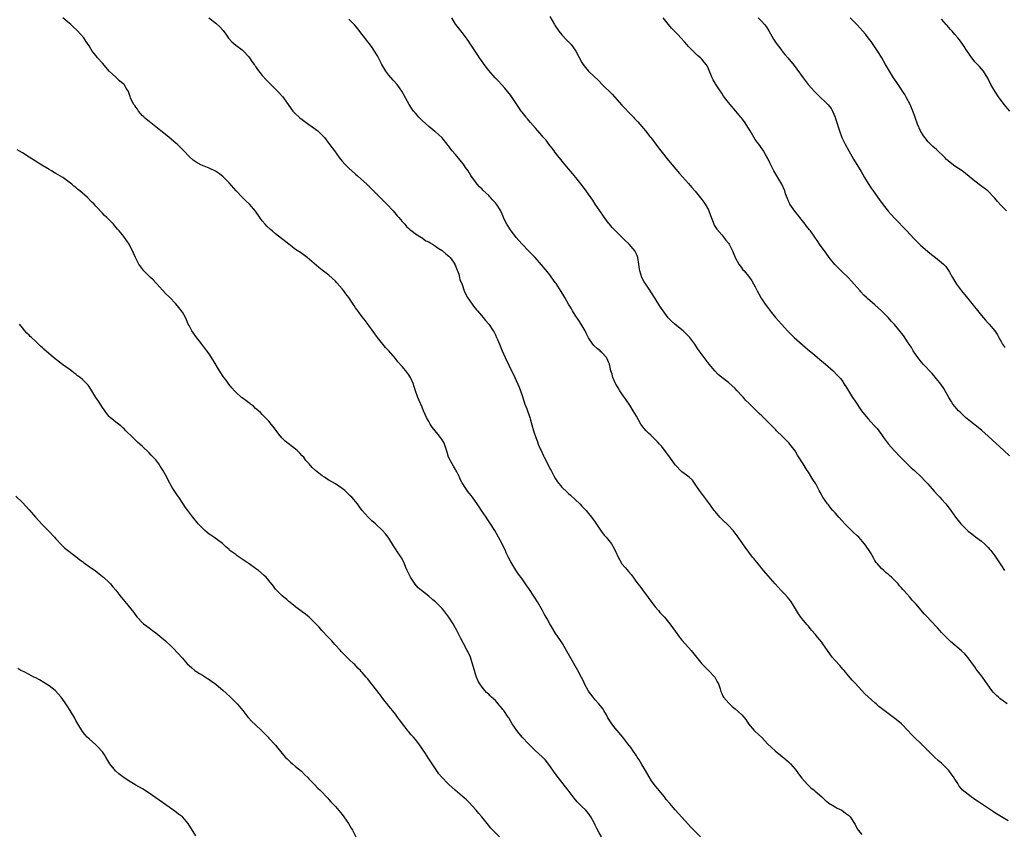
# Model space of a CAD drawing. Units: inches. Extents: x 2628000 to 2631000, y 1467000 to 1470000.
# Drawn here: x 2629344 to 2629640, y 1468686 to 1468930 of the extents above; entities that cross this region are included whole.
import ezdxf

# ---------------------------------------------------------------- set-up
doc = ezdxf.new("R2010")
doc.units = ezdxf.units.IN
doc.header["$MEASUREMENT"] = 0
doc.layers.add('LD26281467_10ft', color=2, linetype='Continuous')

msp = doc.modelspace()

# ---------------------------------------------------------------- linework, layer by layer
at = {"layer": 'LD26281467_10ft'}
for points, elevation in [([(2629548.63, 1468685), (2629547, 1468686.59), (2629545.82, 1468687.82), (2629543, 1468690.91), (2629541, 1468693.14), (2629539.39, 1468695), (2629538.29, 1468696.29), (2629537.74, 1468697), (2629534.71, 1468700.71), (2629533.89, 1468701.89), (2629533.17, 1468703), (2629532.05, 1468705), (2629531, 1468706.8), (2629530.16, 1468708.16), (2629529.59, 1468709), (2629529.37, 1468709.37), (2629528.23, 1468711), (2629527.74, 1468711.74), (2629526.82, 1468713), (2629525.26, 1468715), (2629523, 1468717.7), (2629521.96, 1468719), (2629521.57, 1468719.56), (2629521, 1468720.51), (2629520.79, 1468720.79), (2629520.32, 1468721.68), (2629519.58, 1468723), (2629519.36, 1468723.36), (2629519, 1468723.87), (2629518.11, 1468725), (2629517, 1468726.22), (2629516.32, 1468727), (2629515, 1468728.78), (2629514.85, 1468729), (2629513.81, 1468731), (2629513.56, 1468731.56), (2629512.89, 1468732.89), (2629511.76, 1468735), (2629508.59, 1468740.59), (2629507.12, 1468743.12), (2629506.34, 1468744.34), (2629505.88, 1468745), (2629505, 1468746.33), (2629503.96, 1468747.96), (2629503.39, 1468749), (2629502.5, 1468750.5), (2629502.26, 1468751), (2629501.77, 1468751.77), (2629501.12, 1468753), (2629499.63, 1468755.63), (2629498.78, 1468757), (2629497, 1468759.61), (2629496.42, 1468760.42), (2629496.01, 1468761), (2629495, 1468762.51), (2629493.96, 1468763.96), (2629493.15, 1468765.15), (2629491.59, 1468767.59), (2629490.92, 1468768.92), (2629490.28, 1468770.28), (2629490.01, 1468771), (2629489.67, 1468771.67), (2629489.07, 1468773), (2629487.98, 1468775), (2629486.81, 1468777), (2629485.36, 1468779.36), (2629484.55, 1468780.55), (2629484.22, 1468781), (2629482.83, 1468783), (2629482.11, 1468784.11), (2629481.48, 1468785), (2629481, 1468785.72), (2629480.09, 1468787), (2629479.62, 1468787.62), (2629478.74, 1468788.74), (2629477.9, 1468789.9), (2629477.19, 1468791), (2629477, 1468791.33), (2629476.44, 1468792.44), (2629476.2, 1468793), (2629475.39, 1468794.61), (2629475.15, 1468795.14), (2629475, 1468795.37), (2629474.39, 1468796.39), (2629473.98, 1468797), (2629472.95, 1468799), (2629472.52, 1468800.52), (2629471.99, 1468802.01), (2629471.71, 1468803), (2629471.47, 1468803.47), (2629471, 1468804.28), (2629470.53, 1468805), (2629469.83, 1468805.83), (2629468.96, 1468807), (2629468.05, 1468808.05), (2629467.43, 1468809), (2629467, 1468809.71), (2629466.28, 1468811), (2629465.86, 1468811.86), (2629465.43, 1468813), (2629465, 1468814.07), (2629464.09, 1468816.09), (2629463.71, 1468817), (2629462.99, 1468819), (2629462.5, 1468820.5), (2629462.37, 1468821), (2629461.5, 1468823), (2629461.31, 1468823.3), (2629461, 1468823.76), (2629460.09, 1468825), (2629459, 1468826.3), (2629457.72, 1468827.72), (2629457, 1468828.63), (2629455, 1468830.99), (2629454.01, 1468832.01), (2629451.59, 1468835), (2629449, 1468838.55), (2629448.66, 1468839), (2629447.97, 1468839.97), (2629447, 1468841.23), (2629445.7, 1468843), (2629445.37, 1468843.37), (2629445, 1468843.94), (2629444.55, 1468844.55), (2629444.3, 1468845), (2629442.97, 1468847), (2629442.1, 1468848.1), (2629441.48, 1468849), (2629441, 1468849.58), (2629439.42, 1468851.42), (2629439, 1468851.86), (2629437, 1468853.7), (2629435, 1468855.24), (2629433.97, 1468855.97), (2629430.45, 1468859), (2629428.46, 1468860.46), (2629427, 1468861.46), (2629425, 1468862.97), (2629421, 1468866.14), (2629419.95, 1468867), (2629419.43, 1468867.43), (2629418.39, 1468868.39), (2629417.82, 1468869), (2629417, 1468869.97), (2629416.22, 1468871), (2629414.91, 1468872.91), (2629413.14, 1468875), (2629412.07, 1468876.07), (2629411, 1468877.09), (2629409.19, 1468879), (2629407, 1468881.45), (2629405.27, 1468883.27), (2629404.17, 1468884.17), (2629402.96, 1468884.96), (2629401, 1468885.87), (2629399.57, 1468886.43), (2629398.74, 1468886.74), (2629397.41, 1468887.41), (2629396.22, 1468888.22), (2629395, 1468889.33), (2629393.43, 1468891), (2629393, 1468891.44), (2629392.2, 1468892.2), (2629391.39, 1468893), (2629391, 1468893.35), (2629389.02, 1468895), (2629387.93, 1468895.93), (2629386.57, 1468897), (2629385, 1468898.26), (2629384.04, 1468899), (2629383.48, 1468899.48), (2629383, 1468899.81), (2629381.61, 1468901), (2629381.48, 1468901.14), (2629381.31, 1468901.31), (2629381, 1468901.6), (2629379.8, 1468903), (2629379.51, 1468903.51), (2629379, 1468904.17), (2629378.68, 1468904.68), (2629378.45, 1468905), (2629377.75, 1468906.25), (2629377.41, 1468907), (2629377.36, 1468907.36), (2629377, 1468908.18), (2629376.81, 1468908.81), (2629376.16, 1468909.84), (2629375.5, 1468911), (2629375.21, 1468911.21), (2629374.12, 1468912.11), (2629373.17, 1468913), (2629373, 1468913.13), (2629371.04, 1468915), (2629370.07, 1468916.07), (2629369, 1468917.33), (2629367.5, 1468919), (2629367.28, 1468919.28), (2629367, 1468919.68), (2629366.39, 1468920.39), (2629365.91, 1468921), (2629365, 1468922.59), (2629364, 1468924), (2629363.36, 1468925), (2629361.59, 1468927), (2629361.27, 1468927.27), (2629360.23, 1468928.23), (2629359.48, 1468929), (2629359, 1468929.38), (2629357.11, 1468931)], 11200), ([(2629400.95, 1468931), (2629403, 1468929.37), (2629404.27, 1468928.27), (2629405, 1468927.42), (2629405.21, 1468927.21), (2629406.06, 1468926.06), (2629406.87, 1468924.87), (2629407.82, 1468923.82), (2629409, 1468922.82), (2629411, 1468921.33), (2629411.38, 1468921), (2629413, 1468919.23), (2629413.18, 1468919), (2629413.89, 1468917.89), (2629414.54, 1468917), (2629414.72, 1468916.72), (2629415, 1468916.33), (2629415.51, 1468915.51), (2629417, 1468913.65), (2629418.24, 1468912.24), (2629419, 1468911.53), (2629419.25, 1468911.25), (2629421, 1468909.58), (2629421.56, 1468909), (2629423.21, 1468907.21), (2629423.38, 1468907), (2629425.68, 1468903.68), (2629426.21, 1468903), (2629427, 1468902.14), (2629428.08, 1468901.14), (2629428.23, 1468901), (2629429, 1468900.41), (2629429.81, 1468899.81), (2629431, 1468898.99), (2629433, 1468897.57), (2629433.67, 1468897), (2629435, 1468895.71), (2629435.33, 1468895.33), (2629435.65, 1468895), (2629437, 1468893.28), (2629437.97, 1468891.97), (2629438.65, 1468891), (2629440.09, 1468889), (2629441, 1468887.91), (2629441.82, 1468887), (2629443, 1468885.86), (2629445, 1468884.07), (2629445.57, 1468883.57), (2629448.37, 1468881), (2629451, 1468878.43), (2629453, 1468876.45), (2629454.43, 1468875), (2629456.3, 1468873), (2629457.53, 1468871.53), (2629458.01, 1468871), (2629459, 1468869.81), (2629459.79, 1468869), (2629460.3, 1468868.3), (2629461, 1468867.76), (2629461.36, 1468867.36), (2629461.89, 1468867), (2629463, 1468866.15), (2629464.83, 1468865), (2629464.93, 1468864.93), (2629465, 1468864.9), (2629466.06, 1468864.06), (2629467, 1468863.67), (2629467.38, 1468863.38), (2629468.08, 1468863), (2629469, 1468862.41), (2629469.78, 1468861.78), (2629471, 1468861.11), (2629471.14, 1468861), (2629472.09, 1468860.09), (2629473, 1468859.41), (2629473.39, 1468859), (2629474.37, 1468857.63), (2629474.8, 1468857), (2629474.84, 1468856.84), (2629475, 1468856.54), (2629475.41, 1468855.41), (2629475.64, 1468855), (2629476.02, 1468853.98), (2629476.24, 1468853), (2629476.36, 1468852.36), (2629477, 1468850.89), (2629477.65, 1468849), (2629478.06, 1468848.06), (2629478.63, 1468847), (2629479.98, 1468845), (2629480.43, 1468844.43), (2629481.32, 1468843.32), (2629481.62, 1468843), (2629483.31, 1468841), (2629484.07, 1468840.07), (2629485, 1468838.97), (2629486.35, 1468837), (2629486.61, 1468836.61), (2629487, 1468835.81), (2629487.38, 1468835), (2629487.62, 1468834.38), (2629488.21, 1468833), (2629488.47, 1468832.47), (2629489.06, 1468831), (2629489.93, 1468829), (2629491, 1468826.69), (2629491.85, 1468825), (2629492.23, 1468824.23), (2629492.84, 1468823), (2629494.1, 1468820.1), (2629495, 1468817.54), (2629495.85, 1468815), (2629496.4, 1468813.6), (2629497.23, 1468811.23), (2629497.34, 1468811), (2629497.49, 1468810.51), (2629498.46, 1468807), (2629499.13, 1468805), (2629499.66, 1468803.66), (2629499.88, 1468803), (2629500.48, 1468801.52), (2629500.71, 1468801), (2629501.46, 1468799.46), (2629501.66, 1468799), (2629502.13, 1468798.13), (2629502.66, 1468797), (2629503, 1468796.35), (2629503.48, 1468795.48), (2629503.71, 1468795), (2629504.88, 1468792.88), (2629505.66, 1468791.66), (2629507, 1468790.03), (2629508.54, 1468788.54), (2629509, 1468788.18), (2629509.6, 1468787.6), (2629511, 1468786.33), (2629512.34, 1468785), (2629513, 1468784.32), (2629514.23, 1468783), (2629515, 1468782.11), (2629515.91, 1468781), (2629517, 1468779.49), (2629518.81, 1468776.81), (2629519.67, 1468775.67), (2629520.24, 1468775), (2629521.83, 1468773), (2629522.29, 1468772.29), (2629523.02, 1468771), (2629523.88, 1468769), (2629524.27, 1468768.27), (2629525.01, 1468767), (2629525.95, 1468765.95), (2629527, 1468764.7), (2629527.79, 1468763.79), (2629528.34, 1468763), (2629529, 1468762.13), (2629529.82, 1468761), (2629530.34, 1468760.34), (2629531.18, 1468759.18), (2629532.86, 1468756.86), (2629534.27, 1468755), (2629535, 1468754.1), (2629535.95, 1468753), (2629536.42, 1468752.42), (2629537.74, 1468751), (2629539, 1468749.47), (2629539.41, 1468749), (2629541, 1468746.8), (2629542.27, 1468745), (2629542.62, 1468744.62), (2629543, 1468744.12), (2629543.98, 1468743), (2629545, 1468741.93), (2629545.83, 1468741), (2629547, 1468739.52), (2629547.38, 1468739), (2629548.98, 1468736.98), (2629549.95, 1468735.95), (2629551.03, 1468735), (2629552.94, 1468733), (2629553.62, 1468731.62), (2629553.99, 1468731), (2629554.51, 1468729.49), (2629554.68, 1468728.68), (2629555, 1468728.04), (2629555.29, 1468727.29), (2629555.52, 1468727), (2629557.13, 1468725.13), (2629558.15, 1468724.15), (2629559, 1468723.5), (2629561, 1468721.68), (2629561.6, 1468721), (2629562.23, 1468720.23), (2629563.05, 1468719), (2629564.69, 1468717), (2629565, 1468716.7), (2629565.9, 1468715.9), (2629567, 1468714.84), (2629568.76, 1468713), (2629569.89, 1468711.89), (2629571, 1468710.9), (2629574.23, 1468708.23), (2629575, 1468707.57), (2629575.6, 1468707), (2629577, 1468705.4), (2629577.3, 1468705), (2629577.99, 1468703.99), (2629579, 1468702.67), (2629580.73, 1468700.73), (2629581.74, 1468699.74), (2629582.75, 1468699), (2629583, 1468698.79), (2629585, 1468697.03), (2629586, 1468696), (2629587, 1468695.22), (2629587.11, 1468695.11), (2629589, 1468694.03), (2629589.62, 1468693.62), (2629591, 1468693.06), (2629592.16, 1468692.16), (2629593, 1468691.56), (2629593.53, 1468691), (2629595, 1468688.69), (2629595.59, 1468687.59), (2629595.96, 1468687), (2629597, 1468685.73)], 11190), ([(2629641, 1468689.82), (2629637, 1468692.27), (2629636.58, 1468692.58), (2629633, 1468694.98), (2629631.76, 1468695.76), (2629631, 1468696.29), (2629630.55, 1468696.55), (2629629.93, 1468697), (2629629, 1468697.7), (2629627.19, 1468699.19), (2629627, 1468699.45), (2629626.26, 1468700.26), (2629625.85, 1468701), (2629625, 1468702.31), (2629624.62, 1468703), (2629623.91, 1468703.91), (2629623.15, 1468705), (2629623, 1468705.17), (2629621, 1468707.14), (2629619.98, 1468707.98), (2629618.87, 1468709), (2629616.85, 1468711), (2629615, 1468712.88), (2629612.8, 1468715), (2629611.89, 1468715.89), (2629611, 1468716.86), (2629609, 1468718.94), (2629607.85, 1468719.85), (2629607, 1468720.56), (2629605, 1468722.05), (2629603.79, 1468723), (2629603.31, 1468723.31), (2629603, 1468723.61), (2629602.18, 1468724.18), (2629601.36, 1468725), (2629601, 1468725.28), (2629597.98, 1468727.98), (2629597.07, 1468729), (2629595, 1468731.19), (2629594.11, 1468732.11), (2629593, 1468733.43), (2629591.73, 1468735), (2629591.37, 1468735.37), (2629590.45, 1468736.45), (2629589, 1468737.99), (2629588.13, 1468739), (2629587.65, 1468739.65), (2629586.72, 1468741), (2629585.36, 1468743), (2629585, 1468743.45), (2629584.32, 1468744.32), (2629583.77, 1468745), (2629583, 1468745.88), (2629582.07, 1468747), (2629581.56, 1468747.56), (2629581, 1468748.25), (2629580.65, 1468748.65), (2629579, 1468750.64), (2629578.72, 1468751), (2629577.99, 1468751.99), (2629577.44, 1468753), (2629576.27, 1468755), (2629575.76, 1468755.76), (2629574.75, 1468757), (2629573.92, 1468757.92), (2629572.84, 1468759), (2629571.01, 1468761), (2629568.21, 1468764.21), (2629567, 1468765.66), (2629566.37, 1468766.37), (2629565.88, 1468767), (2629565.47, 1468767.47), (2629565, 1468768.07), (2629564.57, 1468768.57), (2629564.26, 1468769), (2629561.98, 1468771.98), (2629561.31, 1468773), (2629559.93, 1468775), (2629559, 1468776.27), (2629558.42, 1468777), (2629557, 1468778.51), (2629555, 1468780.45), (2629554.71, 1468780.71), (2629554.42, 1468781), (2629553, 1468782.72), (2629552.75, 1468783), (2629552.02, 1468784.02), (2629551.29, 1468785), (2629551, 1468785.43), (2629549.77, 1468787), (2629549.46, 1468787.46), (2629548.28, 1468789), (2629547, 1468790.97), (2629546.17, 1468792.17), (2629545.22, 1468793), (2629544.35, 1468793.65), (2629543, 1468794.69), (2629541, 1468796.78), (2629539.38, 1468799), (2629539, 1468799.56), (2629538.39, 1468800.39), (2629537, 1468802.21), (2629536.33, 1468803), (2629535.67, 1468803.67), (2629534.68, 1468804.68), (2629533.64, 1468805.64), (2629533, 1468806.25), (2629532.27, 1468807), (2629531.69, 1468807.69), (2629531, 1468808.57), (2629530.68, 1468809), (2629529.33, 1468811.33), (2629528.4, 1468813), (2629527.37, 1468814.63), (2629526.28, 1468816.28), (2629525, 1468818.1), (2629524.39, 1468819), (2629523.85, 1468819.85), (2629523.16, 1468821), (2629523, 1468821.33), (2629522.3, 1468823), (2629522.02, 1468824.02), (2629521.71, 1468825), (2629521.23, 1468827), (2629521, 1468827.59), (2629520.56, 1468828.56), (2629520.34, 1468829), (2629519, 1468830.43), (2629518.71, 1468830.71), (2629518.42, 1468831), (2629517.63, 1468831.63), (2629516.61, 1468832.61), (2629516.3, 1468833), (2629515, 1468834.89), (2629514.28, 1468836.28), (2629513.92, 1468837), (2629512.8, 1468839), (2629512.1, 1468840.1), (2629511, 1468841.73), (2629510.19, 1468843), (2629509.75, 1468843.75), (2629508.97, 1468845), (2629507.83, 1468847), (2629507.54, 1468847.54), (2629506.79, 1468848.8), (2629505.23, 1468851.23), (2629505, 1468851.55), (2629503, 1468854.18), (2629500.84, 1468856.84), (2629498.93, 1468859), (2629497.99, 1468859.99), (2629497, 1468860.94), (2629495, 1468862.97), (2629494.07, 1468864.07), (2629493.25, 1468865), (2629493, 1468865.31), (2629491.69, 1468867), (2629490.4, 1468869), (2629489.93, 1468869.93), (2629489.46, 1468871), (2629489.3, 1468871.3), (2629489, 1468872.05), (2629488.7, 1468872.7), (2629488.59, 1468873), (2629487.32, 1468875), (2629487, 1468875.4), (2629486.22, 1468876.22), (2629485.56, 1468877), (2629485.28, 1468877.28), (2629485, 1468877.62), (2629483.25, 1468879.25), (2629483, 1468879.55), (2629482.24, 1468880.24), (2629481.56, 1468881), (2629481, 1468881.73), (2629479.64, 1468883.64), (2629478.82, 1468885), (2629478.04, 1468886.04), (2629477.4, 1468887), (2629476.35, 1468888.35), (2629475, 1468889.93), (2629474.04, 1468891), (2629473.59, 1468891.59), (2629473, 1468892.4), (2629472.73, 1468892.73), (2629472.49, 1468893), (2629471, 1468894.92), (2629469.91, 1468895.91), (2629469, 1468896.7), (2629468.85, 1468896.85), (2629467, 1468898.34), (2629465, 1468900.16), (2629464.16, 1468901), (2629464.03, 1468901.14), (2629463, 1468902.31), (2629462.45, 1468903), (2629461.84, 1468903.84), (2629461.06, 1468905), (2629459.98, 1468907), (2629458.93, 1468909), (2629457.47, 1468911), (2629456.28, 1468912.28), (2629455, 1468913.8), (2629454.08, 1468915), (2629452.92, 1468916.92), (2629451.56, 1468919.56), (2629450.68, 1468921), (2629449.95, 1468922.05), (2629449.19, 1468923.19), (2629448.32, 1468924.32), (2629447.75, 1468925), (2629447, 1468925.95), (2629445.69, 1468927.69), (2629444.79, 1468928.79), (2629443, 1468930.54)], 11180), ([(2629640.67, 1468725), (2629638.54, 1468726.54), (2629638.05, 1468727), (2629637.47, 1468727.47), (2629636.48, 1468728.48), (2629636.09, 1468729), (2629633.97, 1468731.97), (2629633.31, 1468733), (2629633, 1468733.43), (2629631.43, 1468735.43), (2629631, 1468736.08), (2629630.58, 1468736.58), (2629629, 1468738.77), (2629627.95, 1468739.95), (2629627, 1468740.88), (2629623.72, 1468743.72), (2629622.68, 1468744.68), (2629622.36, 1468745), (2629621, 1468746.42), (2629620.49, 1468747), (2629619.75, 1468747.75), (2629619, 1468748.63), (2629618.82, 1468748.82), (2629618.69, 1468749), (2629615.91, 1468751.91), (2629613.22, 1468755), (2629612.15, 1468756.15), (2629611.45, 1468757), (2629609.67, 1468759), (2629609.34, 1468759.34), (2629609, 1468759.76), (2629608.39, 1468760.39), (2629607.94, 1468761), (2629607, 1468762.01), (2629605.96, 1468763), (2629605.45, 1468763.45), (2629605, 1468763.88), (2629604.35, 1468764.35), (2629603.65, 1468765), (2629603, 1468765.63), (2629601.73, 1468767), (2629601.4, 1468767.4), (2629601, 1468768.06), (2629600.63, 1468768.63), (2629599.63, 1468770.37), (2629599.25, 1468771), (2629598.31, 1468772.31), (2629597.86, 1468773), (2629596.1, 1468775), (2629595.54, 1468775.54), (2629594.49, 1468776.49), (2629593, 1468777.91), (2629591.92, 1468779), (2629590.1, 1468781), (2629589, 1468782.29), (2629588.35, 1468783), (2629587.74, 1468783.74), (2629587, 1468784.7), (2629586.75, 1468785), (2629585.38, 1468787), (2629584.51, 1468788.51), (2629584.27, 1468789), (2629583.21, 1468791), (2629582.38, 1468792.38), (2629581, 1468794.57), (2629580.66, 1468795), (2629580, 1468796), (2629579.38, 1468797), (2629579, 1468797.68), (2629578.15, 1468799), (2629577.68, 1468799.68), (2629577, 1468800.91), (2629575.41, 1468803), (2629575.21, 1468803.21), (2629575, 1468803.46), (2629574.22, 1468804.22), (2629573.51, 1468805), (2629573.23, 1468805.23), (2629571.47, 1468807), (2629571.22, 1468807.22), (2629570.21, 1468808.21), (2629567, 1468811.44), (2629566.21, 1468812.21), (2629565.44, 1468813), (2629565.21, 1468813.21), (2629563.38, 1468815), (2629563.18, 1468815.18), (2629562.15, 1468816.15), (2629561.48, 1468817), (2629561, 1468817.49), (2629559.62, 1468819), (2629559, 1468819.64), (2629557, 1468821.47), (2629555.01, 1468823), (2629553.92, 1468823.92), (2629552.94, 1468824.94), (2629551.23, 1468827), (2629549.35, 1468829.35), (2629548.17, 1468831), (2629547.67, 1468831.67), (2629546.87, 1468833), (2629545.41, 1468835), (2629545, 1468835.42), (2629543.35, 1468837), (2629542.04, 1468838.04), (2629540.87, 1468839), (2629539.9, 1468839.9), (2629538.92, 1468840.92), (2629537.36, 1468843), (2629536.41, 1468844.41), (2629535, 1468846.68), (2629533, 1468849.82), (2629532.15, 1468851), (2629531.71, 1468851.71), (2629530.97, 1468853), (2629530.33, 1468855), (2629530.16, 1468856.16), (2629530.12, 1468857), (2629529.8, 1468859), (2629529.59, 1468859.59), (2629529, 1468860.83), (2629528.91, 1468861), (2629527.18, 1468863), (2629527, 1468863.18), (2629526.04, 1468864.04), (2629525, 1468865.11), (2629523.06, 1468867), (2629522.03, 1468868.03), (2629521.24, 1468869), (2629521, 1468869.31), (2629519.45, 1468871.45), (2629518.41, 1468873), (2629517, 1468875.04), (2629516.23, 1468876.23), (2629515, 1468878.03), (2629513.77, 1468879.77), (2629511.19, 1468883), (2629510.2, 1468884.2), (2629509, 1468885.6), (2629507.47, 1468887.47), (2629505, 1468890.57), (2629504.64, 1468891), (2629503.94, 1468891.94), (2629503.03, 1468893), (2629502.2, 1468894.2), (2629501.48, 1468895), (2629501.27, 1468895.27), (2629501, 1468895.57), (2629500.39, 1468896.39), (2629499, 1468897.89), (2629497.57, 1468899.57), (2629497, 1468900.17), (2629496.63, 1468900.63), (2629496.31, 1468901), (2629496.2, 1468901.14), (2629495, 1468902.61), (2629494.72, 1468903), (2629494.02, 1468904.02), (2629491.6, 1468907.61), (2629489.86, 1468909.86), (2629488.8, 1468911), (2629487.97, 1468911.97), (2629486.92, 1468913), (2629485, 1468915.19), (2629483.6, 1468917), (2629483, 1468917.86), (2629482.23, 1468919), (2629481.77, 1468919.77), (2629479.36, 1468923.36), (2629479, 1468923.83), (2629478.53, 1468924.53), (2629478.18, 1468925), (2629477.7, 1468925.7), (2629477, 1468926.54), (2629475.95, 1468927.95), (2629475.07, 1468929), (2629475, 1468929.1), (2629473.91, 1468931)], 11170), ([(2629503.34, 1468931.34), (2629504.72, 1468929), (2629505, 1468928.55), (2629505.62, 1468927.62), (2629506.07, 1468927), (2629507, 1468925.84), (2629508.39, 1468924.39), (2629509.39, 1468923.39), (2629509.74, 1468923), (2629511, 1468921.28), (2629511.18, 1468921), (2629513, 1468917.53), (2629513.34, 1468917), (2629514.06, 1468916.06), (2629515, 1468914.93), (2629518.06, 1468912.06), (2629519.11, 1468911), (2629522.07, 1468908.07), (2629525, 1468904.79), (2629525.88, 1468903.88), (2629527, 1468902.64), (2629528.43, 1468901.14), (2629528.78, 1468900.78), (2629529, 1468900.51), (2629529.74, 1468899.74), (2629532.05, 1468897), (2629532.5, 1468896.5), (2629533, 1468895.82), (2629533.38, 1468895.38), (2629533.64, 1468895), (2629534.27, 1468894.27), (2629535.17, 1468893), (2629535.99, 1468891.99), (2629536.69, 1468891), (2629539, 1468888.18), (2629542.28, 1468884.28), (2629545, 1468881.21), (2629546.01, 1468880.01), (2629547, 1468878.91), (2629549, 1468876.47), (2629549.6, 1468875.6), (2629550.03, 1468875), (2629551, 1468873.29), (2629551.14, 1468873), (2629551.59, 1468871.59), (2629552.39, 1468869.61), (2629552.6, 1468869), (2629552.74, 1468868.74), (2629553.49, 1468867.49), (2629555, 1468865.8), (2629555.65, 1468865), (2629556.23, 1468864.23), (2629557, 1468863.31), (2629557.19, 1468863), (2629557.77, 1468861.77), (2629558.17, 1468861), (2629559.02, 1468859.02), (2629560.12, 1468857), (2629560.47, 1468856.47), (2629561, 1468855.77), (2629561.34, 1468855.34), (2629561.67, 1468855), (2629563, 1468853.39), (2629563.29, 1468853), (2629563.98, 1468851.98), (2629565, 1468850.2), (2629565.59, 1468849), (2629566.09, 1468848.09), (2629566.83, 1468846.83), (2629568.06, 1468845), (2629569, 1468843.7), (2629569.31, 1468843.31), (2629569.54, 1468843), (2629571.14, 1468841), (2629572.9, 1468839), (2629573.91, 1468837.91), (2629574.72, 1468837), (2629576.7, 1468835), (2629580.06, 1468832.06), (2629581.37, 1468831), (2629582.24, 1468830.24), (2629583.76, 1468829), (2629584.42, 1468828.42), (2629586.13, 1468827), (2629588.4, 1468825), (2629589.69, 1468823.69), (2629590.33, 1468823), (2629590.63, 1468822.63), (2629591, 1468822.14), (2629591.79, 1468821), (2629592.26, 1468820.26), (2629593, 1468819), (2629594.23, 1468817), (2629595, 1468815.82), (2629596.97, 1468812.97), (2629597.82, 1468811.82), (2629599, 1468810.51), (2629600.7, 1468808.7), (2629601.63, 1468807.63), (2629602.12, 1468807), (2629603, 1468805.81), (2629603.57, 1468805), (2629605.08, 1468803), (2629606.79, 1468801), (2629608.69, 1468799), (2629610.86, 1468796.86), (2629611.89, 1468795.89), (2629612.89, 1468795), (2629614.99, 1468793), (2629615.94, 1468791.94), (2629616.87, 1468791), (2629618.79, 1468788.79), (2629619.73, 1468787.73), (2629620.47, 1468787), (2629621, 1468786.43), (2629622.28, 1468785), (2629622.61, 1468784.61), (2629623, 1468784.1), (2629623.79, 1468783), (2629625.17, 1468781), (2629625.99, 1468779.99), (2629626.82, 1468779), (2629627, 1468778.8), (2629629, 1468776.86), (2629630.05, 1468776.05), (2629631.15, 1468775.16), (2629633, 1468773.78), (2629633.91, 1468773), (2629635, 1468771.96), (2629635.43, 1468771.43), (2629635.8, 1468771), (2629637, 1468769.41), (2629638.56, 1468767), (2629639, 1468766.39), (2629639.93, 1468765)], 11160), ([(2629641.4, 1468799.4), (2629639.74, 1468801), (2629635, 1468805.33), (2629633.04, 1468807.04), (2629631.94, 1468807.94), (2629629.72, 1468809.72), (2629628.22, 1468811), (2629626.56, 1468812.56), (2629626.12, 1468813), (2629625, 1468814.25), (2629624.4, 1468815), (2629623.83, 1468815.83), (2629623.14, 1468817), (2629621.67, 1468819.67), (2629620.82, 1468821), (2629619.12, 1468823.12), (2629618.18, 1468824.18), (2629615.51, 1468827), (2629615, 1468827.59), (2629613.86, 1468829), (2629612.49, 1468831), (2629611.96, 1468831.96), (2629611.25, 1468833), (2629611, 1468833.42), (2629609.55, 1468835.55), (2629609, 1468836.25), (2629608.69, 1468836.69), (2629606.86, 1468838.86), (2629605.89, 1468839.89), (2629604.91, 1468841), (2629602.96, 1468843), (2629601.91, 1468843.91), (2629601, 1468844.78), (2629598.72, 1468846.72), (2629598.45, 1468847), (2629597.68, 1468847.68), (2629596.72, 1468848.72), (2629596.5, 1468849), (2629594.78, 1468851), (2629593.92, 1468851.92), (2629593, 1468852.94), (2629590.92, 1468854.92), (2629589.92, 1468855.92), (2629588.95, 1468856.95), (2629587.28, 1468859), (2629586.3, 1468860.3), (2629584.37, 1468863), (2629583.82, 1468863.83), (2629581.61, 1468867), (2629581.34, 1468867.34), (2629580.46, 1468868.46), (2629580.06, 1468869), (2629576.9, 1468872.9), (2629575.44, 1468875), (2629575.28, 1468875.28), (2629575, 1468875.9), (2629574.68, 1468876.68), (2629574.15, 1468878.15), (2629573.88, 1468879), (2629573, 1468881), (2629571.54, 1468883.54), (2629570.62, 1468885), (2629569.57, 1468887), (2629569.41, 1468887.41), (2629568.77, 1468888.77), (2629568.1, 1468889.9), (2629567.5, 1468891), (2629567.31, 1468891.31), (2629566.08, 1468893), (2629565.61, 1468893.61), (2629565, 1468894.48), (2629563.51, 1468897), (2629563, 1468897.89), (2629561.78, 1468899.78), (2629560.91, 1468900.92), (2629560.73, 1468901.14), (2629559.19, 1468903), (2629557.49, 1468905), (2629557, 1468905.6), (2629555.5, 1468907.5), (2629555, 1468908.32), (2629554.72, 1468908.72), (2629553.71, 1468910.29), (2629553.14, 1468911.14), (2629553, 1468911.4), (2629552.4, 1468912.4), (2629552.09, 1468913), (2629551, 1468915.68), (2629550.56, 1468916.56), (2629550.29, 1468917), (2629549.7, 1468917.7), (2629549, 1468918.58), (2629548.61, 1468919), (2629547.71, 1468919.71), (2629547, 1468920.41), (2629546.68, 1468920.68), (2629546.41, 1468921), (2629545, 1468922.38), (2629544.48, 1468923), (2629543.78, 1468923.78), (2629542.74, 1468925), (2629541.88, 1468925.88), (2629540.82, 1468927), (2629539.91, 1468927.91), (2629538.98, 1468928.98), (2629537.34, 1468931)], 11150), ([(2629565.9, 1468931), (2629567, 1468929.89), (2629567.81, 1468929), (2629568.33, 1468928.33), (2629569.12, 1468927.12), (2629570.56, 1468924.56), (2629571.35, 1468923.35), (2629573, 1468921.19), (2629573.17, 1468921), (2629573.96, 1468919.96), (2629574.81, 1468919), (2629576.68, 1468916.68), (2629577.54, 1468915.54), (2629579.42, 1468913), (2629580.96, 1468911), (2629581.9, 1468909.9), (2629582.85, 1468908.85), (2629583.83, 1468907.83), (2629586.89, 1468904.89), (2629587.8, 1468903.8), (2629588.28, 1468903), (2629589.04, 1468901.14), (2629589.07, 1468901.07), (2629589.52, 1468899.52), (2629590.06, 1468897.94), (2629590.35, 1468897), (2629591.09, 1468895), (2629592, 1468893), (2629593.13, 1468891), (2629594.58, 1468888.58), (2629596.8, 1468884.8), (2629597.89, 1468883), (2629599, 1468881.21), (2629599.87, 1468879.87), (2629600.46, 1468879), (2629602.33, 1468876.33), (2629603.18, 1468875.18), (2629604.95, 1468872.95), (2629605.89, 1468871.89), (2629606.86, 1468870.86), (2629610.55, 1468867), (2629612.67, 1468864.67), (2629613, 1468864.37), (2629613.68, 1468863.68), (2629614.71, 1468862.71), (2629616.85, 1468860.85), (2629617.94, 1468859.94), (2629619.13, 1468859), (2629621, 1468857.46), (2629621.53, 1468857), (2629622.26, 1468856.26), (2629623.11, 1468855.11), (2629623.35, 1468854.65), (2629624.29, 1468853), (2629625.51, 1468851), (2629627, 1468849.02), (2629627.91, 1468847.91), (2629629, 1468846.55), (2629629.71, 1468845.71), (2629633, 1468841.61), (2629634.21, 1468840.22), (2629635, 1468839.28), (2629635.27, 1468839), (2629636.97, 1468836.97), (2629637.77, 1468835.77), (2629638.23, 1468835), (2629639, 1468833.6), (2629639.34, 1468833), (2629640.03, 1468832.03)], 11140), ([(2629640.45, 1468873), (2629639, 1468874.53), (2629637.78, 1468875.78), (2629637, 1468876.78), (2629636.81, 1468877), (2629634.89, 1468879), (2629633.83, 1468879.83), (2629632.68, 1468880.68), (2629631, 1468881.89), (2629628.21, 1468884.21), (2629627.23, 1468885), (2629625, 1468886.47), (2629623.55, 1468887.55), (2629623, 1468887.99), (2629622.48, 1468888.48), (2629622.01, 1468889), (2629619.48, 1468891.48), (2629618.39, 1468892.39), (2629617.72, 1468893), (2629617, 1468893.77), (2629615.94, 1468895), (2629615.56, 1468895.56), (2629614.69, 1468897), (2629613.8, 1468899), (2629613.08, 1468901.08), (2629613.06, 1468901.14), (2629612.4, 1468903), (2629611.96, 1468903.96), (2629611.53, 1468905), (2629610.45, 1468907), (2629609.92, 1468907.92), (2629609.25, 1468909), (2629609, 1468909.42), (2629607.94, 1468911), (2629607.59, 1468911.59), (2629606.6, 1468913), (2629605.31, 1468915), (2629604.47, 1468916.47), (2629604.19, 1468917), (2629603.05, 1468919), (2629602.27, 1468920.27), (2629599.84, 1468923.84), (2629599, 1468925), (2629598.12, 1468926.12), (2629597.36, 1468927), (2629595.51, 1468929), (2629595, 1468929.51), (2629593.56, 1468931)], 11130), ([(2629641.48, 1468903), (2629639.77, 1468905), (2629639, 1468906.07), (2629638.28, 1468907), (2629636.98, 1468909), (2629635.82, 1468911), (2629635, 1468912.71), (2629634.9, 1468912.9), (2629633.54, 1468915), (2629633, 1468915.66), (2629632.38, 1468916.38), (2629631.79, 1468917), (2629631, 1468917.77), (2629630.47, 1468918.47), (2629630.11, 1468919), (2629629.62, 1468919.62), (2629629, 1468920.55), (2629628.73, 1468921), (2629627.4, 1468923), (2629626.34, 1468924.34), (2629625.86, 1468925), (2629625, 1468925.96), (2629624.14, 1468927), (2629623.6, 1468927.6), (2629622.66, 1468928.66), (2629622.38, 1468929), (2629621, 1468930.56)], 11120), ([(2629518.89, 1468685), (2629518.21, 1468686.21), (2629517.51, 1468687.51), (2629517, 1468688.57), (2629516.77, 1468689), (2629515.67, 1468691), (2629515, 1468692.03), (2629514.19, 1468693), (2629513, 1468694.19), (2629511.55, 1468695.55), (2629510.61, 1468696.61), (2629508.81, 1468699), (2629508.06, 1468700.06), (2629507, 1468701.48), (2629505, 1468704.07), (2629503, 1468706.76), (2629502.02, 1468708.02), (2629501, 1468709.05), (2629498.98, 1468711), (2629496.95, 1468713), (2629495.04, 1468715), (2629494.11, 1468716.11), (2629493.42, 1468717), (2629492.07, 1468719), (2629491.64, 1468719.64), (2629491, 1468720.76), (2629490.85, 1468721), (2629489.49, 1468723), (2629489.26, 1468723.26), (2629489, 1468723.62), (2629488.36, 1468724.36), (2629487.87, 1468725), (2629487, 1468725.93), (2629486.43, 1468726.43), (2629485.87, 1468727), (2629485.42, 1468727.42), (2629485, 1468727.84), (2629484.37, 1468728.37), (2629483.78, 1468729), (2629483, 1468729.93), (2629482.28, 1468731), (2629481.82, 1468731.82), (2629481.3, 1468733), (2629481, 1468733.89), (2629480.68, 1468735), (2629480.32, 1468736.32), (2629480.16, 1468737), (2629479.74, 1468738.26), (2629479.48, 1468739), (2629478.68, 1468740.68), (2629478.55, 1468741), (2629477.33, 1468743.33), (2629476.62, 1468744.62), (2629475.39, 1468747), (2629475, 1468747.71), (2629474.28, 1468749), (2629473.06, 1468751), (2629471.55, 1468753), (2629471, 1468753.63), (2629469.62, 1468755), (2629469, 1468755.59), (2629468.21, 1468756.21), (2629467, 1468757.26), (2629464.77, 1468759), (2629463.84, 1468759.84), (2629462.88, 1468760.88), (2629461.51, 1468763), (2629460.51, 1468765), (2629460.11, 1468765.89), (2629459.66, 1468767), (2629459.49, 1468767.49), (2629458.84, 1468768.84), (2629457.33, 1468771), (2629457.18, 1468771.18), (2629457, 1468771.49), (2629456.37, 1468772.37), (2629455, 1468774.77), (2629454.84, 1468775), (2629454, 1468776), (2629453.05, 1468777), (2629451, 1468778.99), (2629449.94, 1468779.94), (2629448.83, 1468781), (2629447.03, 1468783.03), (2629446.17, 1468784.17), (2629445.59, 1468785), (2629443.84, 1468787), (2629443.41, 1468787.41), (2629443, 1468787.86), (2629441.75, 1468789), (2629441, 1468789.66), (2629439.03, 1468791), (2629437, 1468792.14), (2629436.48, 1468792.48), (2629435.63, 1468793), (2629435, 1468793.43), (2629432.98, 1468795), (2629431.96, 1468795.96), (2629431.1, 1468797), (2629430.09, 1468798.09), (2629429.44, 1468799), (2629429, 1468799.49), (2629428.23, 1468800.23), (2629427.49, 1468801), (2629427, 1468801.45), (2629423.86, 1468803.86), (2629422.86, 1468804.86), (2629421.97, 1468805.97), (2629420.3, 1468808.3), (2629419.71, 1468809), (2629419, 1468809.81), (2629417.84, 1468811), (2629417, 1468811.81), (2629416.42, 1468812.42), (2629415.81, 1468813), (2629415, 1468813.68), (2629414.34, 1468814.34), (2629413.49, 1468815), (2629413.21, 1468815.21), (2629413, 1468815.33), (2629412.06, 1468816.06), (2629411, 1468816.83), (2629410.8, 1468817), (2629409, 1468818.61), (2629408.62, 1468819), (2629407.87, 1468819.87), (2629406.94, 1468821), (2629406.13, 1468822.13), (2629405.48, 1468823), (2629404.17, 1468825), (2629402.21, 1468828.21), (2629401, 1468830.07), (2629400.36, 1468831), (2629399.78, 1468831.78), (2629398.85, 1468833), (2629397, 1468835.32), (2629396.32, 1468836.32), (2629395.88, 1468837), (2629395, 1468838.56), (2629394.78, 1468839), (2629394.26, 1468840.26), (2629393.9, 1468841), (2629393, 1468842.61), (2629392.75, 1468843), (2629391.98, 1468843.98), (2629391, 1468845.12), (2629389.11, 1468847.11), (2629388.07, 1468848.07), (2629387, 1468849.19), (2629385.21, 1468851.21), (2629385, 1468851.43), (2629384.26, 1468852.26), (2629383.47, 1468853), (2629382.25, 1468854.25), (2629381.42, 1468855), (2629379.92, 1468857), (2629378.96, 1468859), (2629378.35, 1468860.35), (2629377.01, 1468863.01), (2629375.62, 1468865), (2629375, 1468865.8), (2629374.03, 1468867), (2629373.54, 1468867.54), (2629372.29, 1468869), (2629371, 1468870.3), (2629370.33, 1468871), (2629369.64, 1468871.64), (2629369, 1468872.3), (2629367, 1468874.45), (2629366.52, 1468875), (2629365.75, 1468875.75), (2629364.5, 1468877), (2629362.17, 1468879), (2629361.52, 1468879.52), (2629361, 1468879.98), (2629360.42, 1468880.42), (2629359.77, 1468881), (2629359, 1468881.64), (2629357.06, 1468883.06), (2629355, 1468884.26), (2629354.52, 1468884.52), (2629353.73, 1468885), (2629353, 1468885.41), (2629351.97, 1468886.03), (2629350.74, 1468886.74), (2629347, 1468889.17), (2629345, 1468890.42), (2629343.34, 1468891.34)], 11210), ([(2629488.19, 1468685), (2629486.2, 1468687), (2629485.67, 1468687.67), (2629484.52, 1468689), (2629482.92, 1468691), (2629482.04, 1468692.04), (2629481.2, 1468693), (2629479, 1468695.4), (2629478.2, 1468696.2), (2629477, 1468697.28), (2629474.93, 1468699), (2629473, 1468700.75), (2629472.74, 1468701), (2629471, 1468702.8), (2629470.83, 1468703), (2629470, 1468704), (2629469, 1468705.44), (2629468, 1468707), (2629467.57, 1468707.57), (2629466.77, 1468708.77), (2629465.96, 1468710.04), (2629463.99, 1468713), (2629463, 1468714.28), (2629462.38, 1468715), (2629461.69, 1468715.69), (2629461, 1468716.56), (2629460.78, 1468716.78), (2629458.18, 1468720.18), (2629457.63, 1468721), (2629457, 1468721.89), (2629456.1, 1468723), (2629455.57, 1468723.57), (2629455, 1468724.32), (2629454.67, 1468724.67), (2629454.45, 1468725), (2629453.77, 1468725.77), (2629453, 1468726.83), (2629452.05, 1468728.05), (2629451.35, 1468729), (2629451, 1468729.52), (2629450.33, 1468730.33), (2629449.44, 1468731.44), (2629449, 1468732.06), (2629448.55, 1468732.55), (2629448.2, 1468733), (2629447, 1468734.4), (2629446.71, 1468734.71), (2629446.48, 1468735), (2629445.72, 1468735.72), (2629444.74, 1468736.74), (2629444.51, 1468737), (2629443, 1468738.38), (2629442.41, 1468739), (2629441.7, 1468739.7), (2629440.71, 1468740.71), (2629440.48, 1468741), (2629438.8, 1468742.8), (2629437.87, 1468743.87), (2629436.75, 1468745), (2629434.92, 1468747), (2629434.03, 1468748.03), (2629433, 1468749.13), (2629431.03, 1468751.03), (2629429.93, 1468751.93), (2629429, 1468752.57), (2629427, 1468754.07), (2629425.86, 1468755), (2629425.41, 1468755.41), (2629425, 1468755.71), (2629424.32, 1468756.32), (2629423.46, 1468757), (2629423, 1468757.41), (2629421.38, 1468759), (2629421, 1468759.45), (2629420.32, 1468760.32), (2629419, 1468762.03), (2629418.14, 1468763), (2629417.55, 1468763.55), (2629415.82, 1468765), (2629415, 1468765.59), (2629413.1, 1468767), (2629411, 1468768.44), (2629409.43, 1468769.43), (2629409, 1468769.77), (2629407.29, 1468771), (2629407.13, 1468771.13), (2629407, 1468771.29), (2629406.09, 1468772.09), (2629405, 1468773.11), (2629402.43, 1468775), (2629401.59, 1468775.59), (2629401, 1468775.97), (2629400.45, 1468776.45), (2629399.74, 1468777), (2629399, 1468777.7), (2629397.77, 1468779), (2629397.43, 1468779.43), (2629397, 1468779.94), (2629396.54, 1468780.54), (2629396.13, 1468781), (2629394.62, 1468783), (2629393.97, 1468783.97), (2629393.24, 1468785), (2629391.91, 1468787), (2629391.52, 1468787.52), (2629390.73, 1468788.73), (2629390.57, 1468789), (2629389.93, 1468789.93), (2629389.36, 1468791), (2629389.22, 1468791.22), (2629388.51, 1468792.51), (2629388.3, 1468793), (2629387.13, 1468795.13), (2629386.34, 1468796.34), (2629385.89, 1468797), (2629385, 1468798.2), (2629384.24, 1468799), (2629383.67, 1468799.67), (2629383, 1468800.37), (2629381, 1468802.25), (2629380.22, 1468803), (2629379.55, 1468803.55), (2629378.11, 1468805), (2629376.05, 1468807), (2629375.53, 1468807.53), (2629375, 1468807.99), (2629374.47, 1468808.47), (2629373, 1468809.6), (2629371.3, 1468811), (2629371, 1468811.3), (2629370.22, 1468812.22), (2629369, 1468813.97), (2629367.83, 1468815.83), (2629367.05, 1468817), (2629365.81, 1468819), (2629365, 1468820.26), (2629364.67, 1468820.67), (2629364.38, 1468821), (2629363, 1468822.37), (2629362.28, 1468823), (2629361.52, 1468823.52), (2629361, 1468823.96), (2629360.4, 1468824.4), (2629359.65, 1468825), (2629359, 1468825.43), (2629357, 1468826.91), (2629354.29, 1468829), (2629351.43, 1468831.43), (2629351, 1468831.86), (2629350.39, 1468832.39), (2629349.82, 1468833), (2629349, 1468833.75), (2629347.69, 1468835), (2629347.32, 1468835.32), (2629347, 1468835.66), (2629346.29, 1468836.29), (2629345.7, 1468837), (2629345, 1468837.88), (2629344.07, 1468839)], 11220), ([(2629343, 1468787.38), (2629345, 1468785.42), (2629347, 1468783.24), (2629348.92, 1468781), (2629349.89, 1468779.89), (2629351, 1468778.73), (2629352.87, 1468776.87), (2629354.61, 1468775), (2629355, 1468774.53), (2629356.68, 1468772.68), (2629357.7, 1468771.7), (2629361, 1468769.18), (2629362.19, 1468768.19), (2629363, 1468767.67), (2629363.36, 1468767.36), (2629363.92, 1468767), (2629365, 1468766.21), (2629365.69, 1468765.69), (2629366.77, 1468765), (2629367.99, 1468763.99), (2629369, 1468763.26), (2629369.3, 1468763), (2629371, 1468761.42), (2629371.36, 1468761), (2629372.09, 1468760.09), (2629373, 1468759.06), (2629373.87, 1468757.87), (2629374.62, 1468757), (2629375.69, 1468755.69), (2629378.41, 1468752.41), (2629379, 1468751.53), (2629379.45, 1468751), (2629381, 1468749.33), (2629381.37, 1468749), (2629382.28, 1468748.28), (2629383, 1468747.78), (2629384.04, 1468747), (2629385, 1468746.31), (2629386.84, 1468744.84), (2629387.91, 1468743.91), (2629389.95, 1468741.95), (2629391.93, 1468739.93), (2629392.71, 1468739), (2629393, 1468738.69), (2629394.48, 1468737), (2629395, 1468736.49), (2629395.79, 1468735.79), (2629396.75, 1468735), (2629397, 1468734.81), (2629398.11, 1468734.11), (2629399, 1468733.57), (2629399.92, 1468733), (2629400.55, 1468732.55), (2629401, 1468732.27), (2629401.75, 1468731.75), (2629403, 1468730.83), (2629405.24, 1468729), (2629406.13, 1468728.13), (2629407.4, 1468727), (2629409, 1468725.4), (2629409.45, 1468725), (2629411.12, 1468723), (2629412.67, 1468721), (2629412.82, 1468720.82), (2629413, 1468720.65), (2629413.78, 1468719.78), (2629415, 1468718.68), (2629416.75, 1468717), (2629417, 1468716.75), (2629417.84, 1468715.84), (2629418.71, 1468715), (2629419, 1468714.7), (2629421, 1468712.51), (2629421.67, 1468711.67), (2629423, 1468710.05), (2629423.9, 1468709), (2629424.42, 1468708.42), (2629425.45, 1468707.45), (2629426.02, 1468707), (2629427, 1468706.19), (2629428.73, 1468704.73), (2629429.72, 1468703.72), (2629430.73, 1468702.73), (2629431, 1468702.43), (2629432.7, 1468700.7), (2629433.64, 1468699.64), (2629434.35, 1468699), (2629436.63, 1468696.63), (2629437, 1468696.28), (2629437.59, 1468695.59), (2629439, 1468694.19), (2629441, 1468691.73), (2629441.52, 1468691), (2629442.87, 1468689), (2629443.65, 1468687.65), (2629444.06, 1468687), (2629445.04, 1468685.04)], 11230), ([(2629397, 1468685.36), (2629394.74, 1468689), (2629393.01, 1468691), (2629391.88, 1468691.88), (2629390.7, 1468692.7), (2629390.32, 1468693), (2629389.53, 1468693.53), (2629389, 1468693.94), (2629387, 1468695.38), (2629386.02, 1468696.02), (2629385, 1468696.79), (2629383, 1468698.15), (2629381, 1468699.43), (2629379, 1468700.55), (2629378.7, 1468700.7), (2629378.23, 1468701), (2629377, 1468701.72), (2629375.14, 1468703), (2629373.91, 1468703.91), (2629373, 1468704.78), (2629372.88, 1468704.88), (2629371.18, 1468707), (2629370.02, 1468709), (2629369.65, 1468709.65), (2629369, 1468710.56), (2629368.65, 1468711), (2629367.85, 1468711.85), (2629367, 1468712.66), (2629365, 1468714.44), (2629364.44, 1468715), (2629363.75, 1468715.75), (2629363, 1468716.7), (2629361.58, 1468719), (2629361, 1468720.01), (2629360.66, 1468720.66), (2629359.33, 1468723), (2629358.38, 1468724.38), (2629358.01, 1468725), (2629357.57, 1468725.57), (2629356.56, 1468727), (2629355.84, 1468727.84), (2629354.78, 1468729), (2629353, 1468730.38), (2629351.4, 1468731.4), (2629350.13, 1468732.13), (2629349, 1468732.73), (2629348.43, 1468733), (2629347, 1468733.76), (2629345.44, 1468734.56), (2629344.53, 1468735), (2629343.58, 1468735.58)], 11240)]:
    msp.add_lwpolyline(points, dxfattribs=dict(at, elevation=elevation))

doc.saveas('drawing.dxf')
